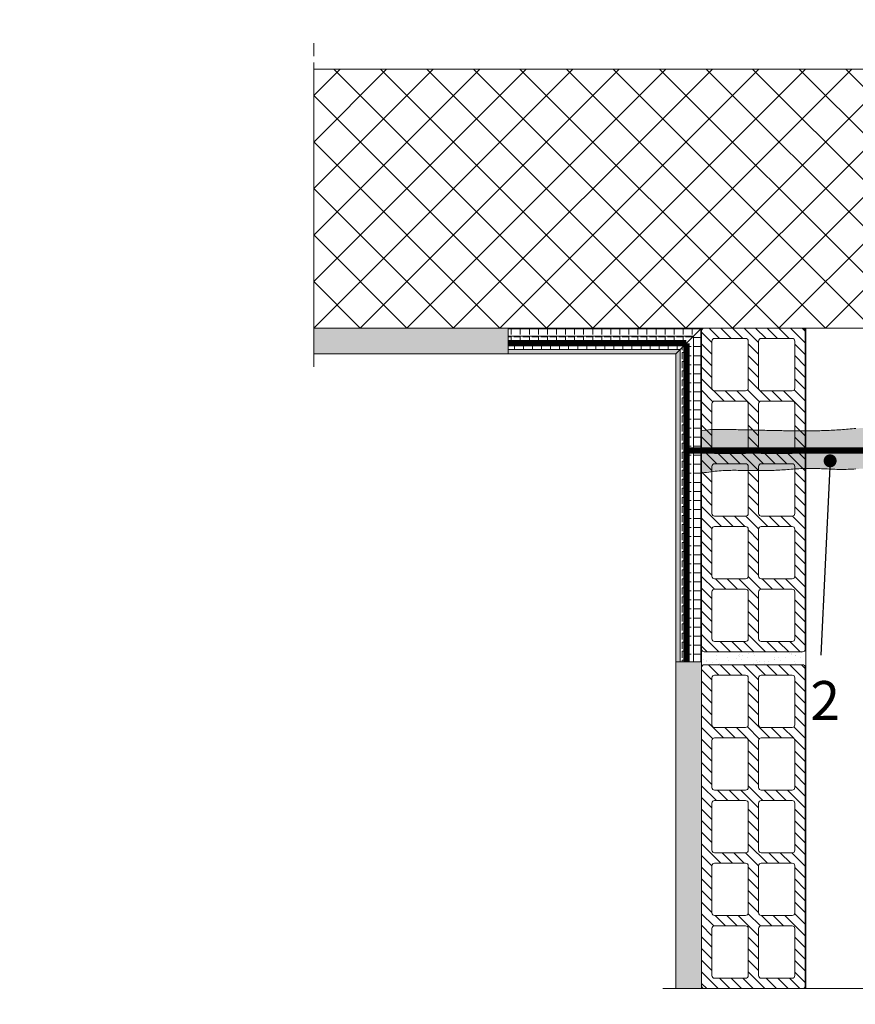
# Model space of a CAD drawing. Units: millimetres. Extents: x 0 to 7766, y 0 to 3319.
# Drawn here: x 4137 to 4202, y 1743 to 1819 of the extents above; entities that cross this region are included whole.
import ezdxf
from ezdxf import colors
from ezdxf.entities.mleader import LeaderData, LeaderLine
from ezdxf.math import Vec2, Vec3

# ---------------------------------------------------------------- set-up
doc = ezdxf.new("R2010")
doc.units = ezdxf.units.MM
doc.linetypes.add('ACHSE', pattern=[3, 2, -1])
for name, color, linetype, lineweight, true_color in [('01 PROIEZIONI', 7, 'Continuous', 5, 0x6e6e6e), ('03 MAPEFIX', 150, 'Continuous', 5, 0x007fff), ('03 PLANITOP HDM MAXI', 150, 'Continuous', 5, 0x007fff), ('04 MAPEGRID G 120', 150, 'Continuous', 5, 0x007fff), ('04 MAPEWRAP 11 12', 150, 'Continuous', 5, 0x007fff), ('05 PLANITOP HDM MAXI', 150, 'Continuous', 5, 0x007fff), ('06 MAPEWRAP SG FIOCCO', 150, 'Continuous', 5, 0x007fff), ('07 RASATURA CEMENTIZIA', 150, 'Continuous', 5, 0x007fff), ('14 RETINI', 7, 'Continuous', 0, 0x9c9c9c)]:
    doc.layers.add(name, color=color, linetype=linetype, lineweight=lineweight, true_color=true_color)
for name, color, linetype, lineweight in [('01 PROIEZIONI SOTTILI', 251, 'Continuous', 0), ('08 LINEE DI COSTRUZIONE', 6, 'Continuous', 9), ('10 SCRITTE_QUOTE', 8, 'Continuous', 5)]:
    doc.layers.add(name, color=color, linetype=linetype, lineweight=lineweight)
doc.styles.add('ARIAL', font='ARIALN.TTF', dxfattribs={"width": 0.75})
doc.styles.get("Standard").update_dxf_attribs({"font": 'arial.ttf'})
pattern_1 = [(270, (4219.831, 1784.5306), (0.6985, -1e-16), [0.508, -0.1905]), (360, (4219.831, 1784.5306), (2e-16, 0.6985), [0.508, -0.1905])]
pattern_2 = [(180, (4175.0192, 1762.9289), (-3e-16, -0.6985), [0.508, -0.1905]), (270, (4175.0192, 1762.9289), (0.6985, -3e-16), [0.508, -0.1905])]

# ---------------------------------------------------------------- blocks, each defined once
blk = doc.blocks.new('mattone 8x25x25')
at = {"layer": '14 RETINI'}
h = blk.add_hatch(dxfattribs=at)
h.set_pattern_fill('ANSI31', color=256, scale=0.2, angle=-90)
h.paths.add_polyline_path([(4326.316, 1680.553, 0.414214), (4326.116, 1680.753), (4318.516, 1680.753, 0.414214), (4318.316, 1680.553), (4318.316, 1655.953, 0.414214), (4318.516, 1655.753), (4326.116, 1655.753, 0.414214), (4326.316, 1655.953)])
h.paths.add_polyline_path([(4325.316, 1656.553), (4322.916, 1656.553, -0.414214), (4322.716, 1656.753), (4322.716, 1660.393, -0.414214), (4322.916, 1660.593), (4325.316, 1660.593, -0.414214), (4325.516, 1660.393), (4325.516, 1656.753, -0.414214)], flags=16)
h.paths.add_polyline_path([(4321.716, 1656.553), (4319.316, 1656.553, -0.414214), (4319.116, 1656.753), (4319.116, 1660.393, -0.414214), (4319.316, 1660.593), (4321.716, 1660.593, -0.414214), (4321.916, 1660.393), (4321.916, 1656.753, -0.414214)], flags=16)
h.paths.add_polyline_path([(4325.316, 1661.393), (4322.916, 1661.393, -0.414214), (4322.716, 1661.593), (4322.716, 1665.233, -0.414214), (4322.916, 1665.433), (4325.316, 1665.433, -0.414214), (4325.516, 1665.233), (4325.516, 1661.593, -0.414214)], flags=16)
h.paths.add_polyline_path([(4321.716, 1661.393), (4319.316, 1661.393, -0.414214), (4319.116, 1661.593), (4319.116, 1665.233, -0.414214), (4319.316, 1665.433), (4321.716, 1665.433, -0.414214), (4321.916, 1665.233), (4321.916, 1661.593, -0.414214)], flags=16)
h.paths.add_polyline_path([(4325.316, 1666.233), (4322.916, 1666.233, -0.414214), (4322.716, 1666.433), (4322.716, 1670.073, -0.414214), (4322.916, 1670.273), (4325.316, 1670.273, -0.414214), (4325.516, 1670.073), (4325.516, 1666.433, -0.414214)], flags=16)
h.paths.add_polyline_path([(4321.716, 1666.233), (4319.316, 1666.233, -0.414214), (4319.116, 1666.433), (4319.116, 1670.073, -0.414214), (4319.316, 1670.273), (4321.716, 1670.273, -0.414214), (4321.916, 1670.073), (4321.916, 1666.433, -0.414214)], flags=16)
h.paths.add_polyline_path([(4325.316, 1671.073), (4322.916, 1671.073, -0.414214), (4322.716, 1671.273), (4322.716, 1674.913, -0.414214), (4322.916, 1675.113), (4325.316, 1675.113, -0.414214), (4325.516, 1674.913), (4325.516, 1671.273, -0.414214)], flags=16)
h.paths.add_polyline_path([(4321.716, 1671.073), (4319.316, 1671.073, -0.414214), (4319.116, 1671.273), (4319.116, 1674.913, -0.414214), (4319.316, 1675.113), (4321.716, 1675.113, -0.414214), (4321.916, 1674.913), (4321.916, 1671.273, -0.414214)], flags=16)
h.paths.add_polyline_path([(4325.316, 1675.913), (4322.916, 1675.913, -0.414214), (4322.716, 1676.113), (4322.716, 1679.753, -0.414214), (4322.916, 1679.953), (4325.316, 1679.953, -0.414214), (4325.516, 1679.753), (4325.516, 1676.113, -0.414214)], flags=16)
h.paths.add_polyline_path([(4321.716, 1675.913), (4319.316, 1675.913, -0.414214), (4319.116, 1676.113), (4319.116, 1679.753, -0.414214), (4319.316, 1679.953), (4321.716, 1679.953, -0.414214), (4321.916, 1679.753), (4321.916, 1676.113, -0.414214)], flags=16)
at = {"layer": '01 PROIEZIONI'}
for points in [[(4318.516, 1655.753), (4326.116, 1655.753, 0.414214), (4326.316, 1655.953), (4326.316, 1680.553, 0.414214), (4326.116, 1680.753), (4318.516, 1680.753, 0.414214), (4318.316, 1680.553), (4318.316, 1655.953, 0.414214)], [(4321.916, 1679.753), (4321.916, 1676.113, -0.414214), (4321.716, 1675.913), (4319.316, 1675.913, -0.414214), (4319.116, 1676.113), (4319.116, 1679.753, -0.414214), (4319.316, 1679.953), (4321.716, 1679.953, -0.414214)], [(4325.516, 1679.753), (4325.516, 1676.113, -0.414214), (4325.316, 1675.913), (4322.916, 1675.913, -0.414214), (4322.716, 1676.113), (4322.716, 1679.753, -0.414214), (4322.916, 1679.953), (4325.316, 1679.953, -0.414214)], [(4321.916, 1674.913), (4321.916, 1671.273, -0.414214), (4321.716, 1671.073), (4319.316, 1671.073, -0.414214), (4319.116, 1671.273), (4319.116, 1674.913, -0.414214), (4319.316, 1675.113), (4321.716, 1675.113, -0.414214)], [(4325.516, 1674.913), (4325.516, 1671.273, -0.414214), (4325.316, 1671.073), (4322.916, 1671.073, -0.414214), (4322.716, 1671.273), (4322.716, 1674.913, -0.414214), (4322.916, 1675.113), (4325.316, 1675.113, -0.414214)], [(4321.916, 1670.073), (4321.916, 1666.433, -0.414214), (4321.716, 1666.233), (4319.316, 1666.233, -0.414214), (4319.116, 1666.433), (4319.116, 1670.073, -0.414214), (4319.316, 1670.273), (4321.716, 1670.273, -0.414214)], [(4325.516, 1670.073), (4325.516, 1666.433, -0.414214), (4325.316, 1666.233), (4322.916, 1666.233, -0.414214), (4322.716, 1666.433), (4322.716, 1670.073, -0.414214), (4322.916, 1670.273), (4325.316, 1670.273, -0.414214)], [(4321.916, 1665.233), (4321.916, 1661.593, -0.414214), (4321.716, 1661.393), (4319.316, 1661.393, -0.414214), (4319.116, 1661.593), (4319.116, 1665.233, -0.414214), (4319.316, 1665.433), (4321.716, 1665.433, -0.414214)], [(4325.516, 1665.233), (4325.516, 1661.593, -0.414214), (4325.316, 1661.393), (4322.916, 1661.393, -0.414214), (4322.716, 1661.593), (4322.716, 1665.233, -0.414214), (4322.916, 1665.433), (4325.316, 1665.433, -0.414214)], [(4321.916, 1660.393), (4321.916, 1656.753, -0.414214), (4321.716, 1656.553), (4319.316, 1656.553, -0.414214), (4319.116, 1656.753), (4319.116, 1660.393, -0.414214), (4319.316, 1660.593), (4321.716, 1660.593, -0.414214)], [(4325.516, 1660.393), (4325.516, 1656.753, -0.414214), (4325.316, 1656.553), (4322.916, 1656.553, -0.414214), (4322.716, 1656.753), (4322.716, 1660.393, -0.414214), (4322.916, 1660.593), (4325.316, 1660.593, -0.414214)]]:
    blk.add_lwpolyline(points, format="xyb", close=True, dxfattribs=at)
blk = doc.blocks.new('_Dot')
at = {"color": 0, "linetype": 'ByBlock', "lineweight": -2}
blk.add_line((-0.5, 0), (-1, 0), dxfattribs=at)
at = {"color": 0, "linetype": 'ByBlock', "const_width": 0.5}
blk.add_lwpolyline([(-0.25, 0, 1), (0.25, 0, 1)], format="xyb", close=True, dxfattribs=at)

msp = doc.modelspace()

# ---------------------------------------------------------------- hatches: boundary and pattern name
at = {"layer": '03 MAPEFIX', "true_color": 0xc7c8ca}
h = msp.add_hatch(color=9, dxfattribs=at)
h.dxf.hatch_style = 1
edge = h.paths.add_edge_path()
edge.add_line((4189.714, 1787.109), (4189.714, 1783.865))
edge.add_line((4189.714, 1783.865), (4189.771, 1783.869))
edge.add_line((4189.771, 1783.869), (4189.935, 1783.886))
edge.add_line((4189.935, 1783.886), (4190.101, 1783.905))
edge.add_line((4190.101, 1783.905), (4190.266, 1783.926))
edge.add_line((4190.266, 1783.926), (4190.431, 1783.947))
edge.add_line((4190.431, 1783.947), (4190.595, 1783.968))
edge.add_line((4190.595, 1783.968), (4190.756, 1783.987))
edge.add_line((4190.756, 1783.987), (4190.914, 1784.004))
edge.add_line((4190.914, 1784.004), (4191.069, 1784.018))
edge.add_line((4191.069, 1784.018), (4191.222, 1784.029))
edge.add_line((4191.222, 1784.029), (4191.373, 1784.039))
edge.add_line((4191.373, 1784.039), (4191.522, 1784.047))
edge.add_line((4191.522, 1784.047), (4191.669, 1784.053))
edge.add_line((4191.669, 1784.053), (4191.815, 1784.057))
edge.add_line((4191.815, 1784.057), (4191.96, 1784.06))
edge.add_line((4191.96, 1784.06), (4192.103, 1784.062))
edge.add_line((4192.103, 1784.062), (4192.246, 1784.062))
edge.add_line((4192.246, 1784.062), (4192.388, 1784.062))
edge.add_line((4192.388, 1784.062), (4192.53, 1784.061))
edge.add_line((4192.53, 1784.061), (4192.672, 1784.059))
edge.add_line((4192.672, 1784.059), (4192.814, 1784.057))
edge.add_line((4192.814, 1784.057), (4192.957, 1784.054))
edge.add_line((4192.957, 1784.054), (4193.101, 1784.052))
edge.add_line((4193.101, 1784.052), (4193.245, 1784.05))
edge.add_line((4193.245, 1784.05), (4193.389, 1784.047))
edge.add_line((4193.389, 1784.047), (4193.535, 1784.045))
edge.add_line((4193.535, 1784.045), (4193.681, 1784.043))
edge.add_line((4193.681, 1784.043), (4193.827, 1784.042))
edge.add_line((4193.827, 1784.042), (4193.974, 1784.041))
edge.add_line((4193.974, 1784.041), (4194.122, 1784.04))
edge.add_line((4194.122, 1784.04), (4194.269, 1784.04))
edge.add_line((4194.269, 1784.04), (4194.417, 1784.04))
edge.add_line((4194.417, 1784.04), (4194.565, 1784.041))
edge.add_line((4194.565, 1784.041), (4194.713, 1784.043))
edge.add_line((4194.713, 1784.043), (4194.862, 1784.045))
edge.add_line((4194.862, 1784.045), (4195.01, 1784.049))
edge.add_line((4195.01, 1784.049), (4195.158, 1784.053))
edge.add_line((4195.158, 1784.053), (4195.306, 1784.059))
edge.add_line((4195.306, 1784.059), (4195.455, 1784.065))
edge.add_line((4195.455, 1784.065), (4195.602, 1784.073))
edge.add_line((4195.602, 1784.073), (4195.75, 1784.081))
edge.add_line((4195.75, 1784.081), (4195.897, 1784.091))
edge.add_line((4195.897, 1784.091), (4196.044, 1784.101))
edge.add_line((4196.044, 1784.101), (4196.192, 1784.111))
edge.add_line((4196.192, 1784.111), (4196.338, 1784.122))
edge.add_line((4196.338, 1784.122), (4196.485, 1784.134))
edge.add_line((4196.485, 1784.134), (4196.632, 1784.145))
edge.add_line((4196.632, 1784.145), (4196.778, 1784.156))
edge.add_line((4196.778, 1784.156), (4196.925, 1784.166))
edge.add_line((4196.925, 1784.166), (4197.071, 1784.176))
edge.add_line((4197.071, 1784.176), (4197.217, 1784.185))
edge.add_line((4197.217, 1784.185), (4197.364, 1784.193))
edge.add_line((4197.364, 1784.193), (4197.51, 1784.2))
edge.add_line((4197.51, 1784.2), (4197.657, 1784.205))
edge.add_line((4197.657, 1784.205), (4197.803, 1784.209))
edge.add_line((4197.803, 1784.209), (4197.95, 1784.211))
edge.add_line((4197.95, 1784.211), (4198.096, 1784.212))
edge.add_line((4198.096, 1784.212), (4198.243, 1784.211))
edge.add_line((4198.243, 1784.211), (4198.389, 1784.208))
edge.add_line((4198.389, 1784.208), (4198.536, 1784.204))
edge.add_line((4198.536, 1784.204), (4198.683, 1784.2))
edge.add_line((4198.683, 1784.2), (4198.83, 1784.194))
edge.add_line((4198.83, 1784.194), (4198.977, 1784.188))
edge.add_line((4198.977, 1784.188), (4199.124, 1784.181))
edge.add_line((4199.124, 1784.181), (4199.271, 1784.174))
edge.add_line((4199.271, 1784.174), (4199.418, 1784.167))
edge.add_line((4199.418, 1784.167), (4199.565, 1784.16))
edge.add_line((4199.565, 1784.16), (4199.712, 1784.154))
edge.add_line((4199.712, 1784.154), (4199.859, 1784.148))
edge.add_line((4199.859, 1784.148), (4200.006, 1784.143))
edge.add_line((4200.006, 1784.143), (4200.153, 1784.138))
edge.add_line((4200.153, 1784.138), (4200.3, 1784.135))
edge.add_line((4200.3, 1784.135), (4200.447, 1784.133))
edge.add_line((4200.447, 1784.133), (4200.594, 1784.133))
edge.add_line((4200.594, 1784.133), (4200.741, 1784.134))
edge.add_line((4200.741, 1784.134), (4200.888, 1784.137))
edge.add_line((4200.888, 1784.137), (4201.035, 1784.141))
edge.add_line((4201.035, 1784.141), (4201.182, 1784.145))
edge.add_line((4201.182, 1784.145), (4201.329, 1784.151))
edge.add_line((4201.329, 1784.151), (4201.476, 1784.158))
edge.add_line((4201.476, 1784.158), (4201.623, 1784.165))
edge.add_line((4201.623, 1784.165), (4201.77, 1784.172))
edge.add_line((4201.77, 1784.172), (4201.917, 1784.18))
edge.add_line((4201.917, 1784.18), (4202.064, 1784.187))
edge.add_line((4202.064, 1784.187), (4202.211, 1784.195))
edge.add_line((4202.211, 1784.195), (4202.357, 1784.202))
edge.add_line((4202.357, 1784.202), (4202.504, 1784.209))
edge.add_line((4202.504, 1784.209), (4202.651, 1784.215))
edge.add_line((4202.651, 1784.215), (4202.798, 1784.22))
edge.add_line((4202.798, 1784.22), (4202.945, 1784.224))
edge.add_line((4202.945, 1784.224), (4203.092, 1784.228))
edge.add_line((4203.092, 1784.228), (4203.238, 1784.23))
edge.add_line((4203.238, 1784.23), (4203.385, 1784.231))
edge.add_line((4203.385, 1784.231), (4203.532, 1784.232))
edge.add_line((4203.532, 1784.232), (4203.679, 1784.232))
edge.add_line((4203.679, 1784.232), (4203.826, 1784.231))
edge.add_line((4203.826, 1784.231), (4203.973, 1784.23))
edge.add_line((4203.973, 1784.23), (4204.12, 1784.23))
edge.add_line((4204.12, 1784.23), (4204.267, 1784.229))
edge.add_line((4204.267, 1784.229), (4204.414, 1784.229))
edge.add_line((4204.414, 1784.229), (4204.561, 1784.229))
edge.add_line((4204.561, 1784.229), (4204.708, 1784.23))
edge.add_line((4204.708, 1784.23), (4204.855, 1784.232))
edge.add_line((4204.855, 1784.232), (4205.002, 1784.234))
edge.add_line((4205.002, 1784.234), (4205.149, 1784.238))
edge.add_line((4205.149, 1784.238), (4205.297, 1784.244))
edge.add_line((4205.297, 1784.244), (4205.444, 1784.25))
edge.add_line((4205.444, 1784.25), (4205.591, 1784.254))
edge.add_line((4205.591, 1784.254), (4205.738, 1784.254))
edge.add_arc((4211.115, 1640.803), 143.552, 86.07759, 92.14637, ccw=False)
edge.add_line((4220.934, 1784.018), (4220.934, 1787.182))
edge.add_arc((4214.916, 1897.287), 110.269, 265.22496, 273.12862, ccw=False)
edge.add_line((4205.737, 1787.4), (4205.589, 1787.395))
edge.add_line((4205.589, 1787.395), (4205.442, 1787.391))
edge.add_line((4205.442, 1787.391), (4205.294, 1787.389))
edge.add_line((4205.294, 1787.389), (4205.147, 1787.388))
edge.add_line((4205.147, 1787.388), (4205, 1787.389))
edge.add_line((4205, 1787.389), (4204.853, 1787.39))
edge.add_line((4204.853, 1787.39), (4204.706, 1787.393))
edge.add_line((4204.706, 1787.393), (4204.559, 1787.396))
edge.add_line((4204.559, 1787.396), (4204.412, 1787.399))
edge.add_line((4204.412, 1787.399), (4204.265, 1787.402))
edge.add_line((4204.265, 1787.402), (4204.119, 1787.405))
edge.add_line((4204.119, 1787.405), (4203.972, 1787.407))
edge.add_line((4203.972, 1787.407), (4203.825, 1787.409))
edge.add_line((4203.825, 1787.409), (4203.679, 1787.41))
edge.add_line((4203.679, 1787.41), (4203.532, 1787.41))
edge.add_line((4203.532, 1787.41), (4203.386, 1787.408))
edge.add_line((4203.386, 1787.408), (4203.239, 1787.404))
edge.add_line((4203.239, 1787.404), (4203.093, 1787.399))
edge.add_line((4203.093, 1787.399), (4202.946, 1787.393))
edge.add_line((4202.946, 1787.393), (4202.8, 1787.385))
edge.add_line((4202.8, 1787.385), (4202.654, 1787.377))
edge.add_line((4202.654, 1787.377), (4202.507, 1787.367))
edge.add_line((4202.507, 1787.367), (4202.361, 1787.357))
edge.add_line((4202.361, 1787.357), (4202.214, 1787.345))
edge.add_line((4202.214, 1787.345), (4202.068, 1787.333))
edge.add_line((4202.068, 1787.333), (4201.921, 1787.321))
edge.add_line((4201.921, 1787.321), (4201.775, 1787.308))
edge.add_line((4201.775, 1787.308), (4201.628, 1787.295))
edge.add_line((4201.628, 1787.295), (4201.481, 1787.282))
edge.add_line((4201.481, 1787.282), (4201.334, 1787.269))
edge.add_line((4201.334, 1787.269), (4201.188, 1787.256))
edge.add_line((4201.188, 1787.256), (4201.041, 1787.243))
edge.add_line((4201.041, 1787.243), (4200.894, 1787.231))
edge.add_line((4200.894, 1787.231), (4200.747, 1787.219))
edge.add_line((4200.747, 1787.219), (4200.6, 1787.207))
edge.add_line((4200.6, 1787.207), (4200.453, 1787.197))
edge.add_line((4200.453, 1787.197), (4200.305, 1787.187))
edge.add_line((4200.305, 1787.187), (4200.158, 1787.178))
edge.add_line((4200.158, 1787.178), (4200.011, 1787.169))
edge.add_line((4200.011, 1787.169), (4199.863, 1787.161))
edge.add_line((4199.863, 1787.161), (4199.716, 1787.154))
edge.add_line((4199.716, 1787.154), (4199.568, 1787.147))
edge.add_line((4199.568, 1787.147), (4199.421, 1787.141))
edge.add_line((4199.421, 1787.141), (4199.273, 1787.136))
edge.add_line((4199.273, 1787.136), (4199.126, 1787.131))
edge.add_line((4199.126, 1787.131), (4198.978, 1787.127))
edge.add_line((4198.978, 1787.127), (4198.831, 1787.123))
edge.add_line((4198.831, 1787.123), (4198.683, 1787.12))
edge.add_line((4198.683, 1787.12), (4198.536, 1787.117))
edge.add_line((4198.536, 1787.117), (4198.388, 1787.115))
edge.add_line((4198.388, 1787.115), (4198.241, 1787.113))
edge.add_line((4198.241, 1787.113), (4198.094, 1787.112))
edge.add_line((4198.094, 1787.112), (4197.947, 1787.111))
edge.add_line((4197.947, 1787.111), (4197.8, 1787.11))
edge.add_line((4197.8, 1787.11), (4197.653, 1787.11))
edge.add_line((4197.653, 1787.11), (4197.506, 1787.11))
edge.add_line((4197.506, 1787.11), (4197.359, 1787.11))
edge.add_line((4197.359, 1787.11), (4197.212, 1787.111))
edge.add_line((4197.212, 1787.111), (4197.066, 1787.112))
edge.add_line((4197.066, 1787.112), (4196.919, 1787.113))
edge.add_line((4196.919, 1787.113), (4196.773, 1787.114))
edge.add_line((4196.773, 1787.114), (4196.627, 1787.116))
edge.add_line((4196.627, 1787.116), (4196.481, 1787.118))
edge.add_line((4196.481, 1787.118), (4196.336, 1787.12))
edge.add_line((4196.336, 1787.12), (4196.19, 1787.122))
edge.add_line((4196.19, 1787.122), (4196.045, 1787.124))
edge.add_line((4196.045, 1787.124), (4195.9, 1787.127))
edge.add_line((4195.9, 1787.127), (4195.755, 1787.129))
edge.add_line((4195.755, 1787.129), (4195.61, 1787.132))
edge.add_line((4195.61, 1787.132), (4195.466, 1787.135))
edge.add_line((4195.466, 1787.135), (4195.321, 1787.138))
edge.add_line((4195.321, 1787.138), (4195.176, 1787.141))
edge.add_line((4195.176, 1787.141), (4195.032, 1787.144))
edge.add_line((4195.032, 1787.144), (4194.887, 1787.147))
edge.add_line((4194.887, 1787.147), (4194.742, 1787.15))
edge.add_line((4194.742, 1787.15), (4194.598, 1787.153))
edge.add_line((4194.598, 1787.153), (4194.453, 1787.157))
edge.add_line((4194.453, 1787.157), (4194.308, 1787.16))
edge.add_line((4194.308, 1787.16), (4194.163, 1787.163))
edge.add_line((4194.163, 1787.163), (4194.017, 1787.167))
edge.add_line((4194.017, 1787.167), (4193.872, 1787.17))
edge.add_line((4193.872, 1787.17), (4193.726, 1787.173))
edge.add_line((4193.726, 1787.173), (4193.579, 1787.177))
edge.add_line((4193.579, 1787.177), (4193.433, 1787.18))
edge.add_line((4193.433, 1787.18), (4193.286, 1787.184))
edge.add_line((4193.286, 1787.184), (4193.138, 1787.187))
edge.add_line((4193.138, 1787.187), (4192.991, 1787.19))
edge.add_line((4192.991, 1787.19), (4192.842, 1787.194))
edge.add_line((4192.842, 1787.194), (4192.694, 1787.197))
edge.add_line((4192.694, 1787.197), (4192.544, 1787.2))
edge.add_line((4192.544, 1787.2), (4192.394, 1787.203))
edge.add_line((4192.394, 1787.203), (4192.244, 1787.206))
edge.add_line((4192.244, 1787.206), (4192.093, 1787.209))
edge.add_line((4192.093, 1787.209), (4191.941, 1787.212))
edge.add_line((4191.941, 1787.212), (4191.789, 1787.215))
edge.add_line((4191.789, 1787.215), (4191.636, 1787.217))
edge.add_line((4191.636, 1787.217), (4191.482, 1787.22))
edge.add_line((4191.482, 1787.22), (4191.328, 1787.222))
edge.add_line((4191.328, 1787.222), (4191.173, 1787.223))
edge.add_line((4191.173, 1787.223), (4191.018, 1787.223))
edge.add_line((4191.018, 1787.223), (4190.864, 1787.222))
edge.add_line((4190.864, 1787.222), (4190.71, 1787.218))
edge.add_line((4190.71, 1787.218), (4190.556, 1787.211))
edge.add_line((4190.556, 1787.211), (4190.404, 1787.202))
edge.add_line((4190.404, 1787.202), (4190.252, 1787.19))
edge.add_line((4190.252, 1787.19), (4190.102, 1787.173))
edge.add_line((4190.102, 1787.173), (4189.954, 1787.153))
edge.add_line((4189.954, 1787.153), (4189.807, 1787.128))
edge.add_line((4189.807, 1787.128), (4189.714, 1787.109))
at = {"layer": '03 PLANITOP HDM MAXI'}
h = msp.add_hatch(dxfattribs=at)
h.set_pattern_fill('ANGLE', color=256, scale=0.1, angle=-180)
h.set_pattern_definition(pattern_2)
h.paths.add_polyline_path([(4174.769, 1794.432), (4174.769, 1794.984), (4189.651, 1794.984), (4189.1, 1794.432)])
h = msp.add_hatch(dxfattribs=at)
h.set_pattern_fill('ANGLE', color=256, scale=0.1, angle=-90)
h.set_pattern_definition(pattern_1)
h.paths.add_polyline_path([(4189.652, 1769.28), (4189.1, 1769.28), (4189.1, 1794.432), (4189.652, 1794.984)])
at = {"layer": '04 MAPEGRID G 120'}
h = msp.add_hatch(dxfattribs=at)
h.set_pattern_fill('ANGLE', color=256, scale=0.1, angle=-180)
h.set_pattern_definition(pattern_2)
h.paths.add_polyline_path([(4174.769, 1793.88), (4174.769, 1794.432), (4189.1, 1794.432), (4188.548, 1793.88)])
h = msp.add_hatch(dxfattribs=at)
h.set_pattern_fill('ANGLE', color=256, scale=0.1, angle=-90)
h.set_pattern_definition(pattern_1)
h.paths.add_polyline_path([(4189.1, 1769.28), (4188.548, 1769.28), (4188.548, 1793.88), (4189.1, 1794.432)])
at = {"layer": '05 PLANITOP HDM MAXI'}
h = msp.add_hatch(dxfattribs=at)
h.set_pattern_fill('ANGLE', color=256, scale=0.1, angle=-180)
h.set_pattern_definition([(180, (2378.7156, 5982.75985), (-2e-16, -0.6985), [0.508, -0.1905]), (270, (2378.7156, 5982.75985), (0.6985, -3e-16), [0.508, -0.1905])])
h.paths.add_polyline_path([(4174.769, 1793.38), (4174.769, 1793.88), (4188.548, 1793.88), (4188.048, 1793.38)])
h = msp.add_hatch(dxfattribs=at)
h.set_pattern_fill('ANGLE', color=256, scale=0.1, angle=-90)
h.set_pattern_definition([(270, (0, -11.77304), (0.6985, -1e-16), [0.508, -0.1905]), (0, (0, -11.77304), (2e-16, 0.6985), [0.508, -0.1905])])
h.paths.add_polyline_path([(4188.548, 1769.28), (4188.048, 1769.28), (4188.048, 1793.38), (4188.548, 1793.88)])
at = {"layer": '07 RASATURA CEMENTIZIA', "true_color": 0xceced0}
h = msp.add_hatch(color=254, dxfattribs=at)
h.dxf.hatch_style = 1
h.paths.add_polyline_path([(4188.048, 1793.38), (4174.769, 1793.38), (4174.769, 1793.046), (4187.714, 1793.046)], flags=17)
h.paths.add_polyline_path([(4187.713, 1789.637), (4188.048, 1789.637), (4188.048, 1770.966), (4187.713, 1770.966)])
h.paths.add_polyline_path([(4188.048, 1769.28), (4187.713, 1769.28), (4187.713, 1770.966), (4188.048, 1770.966)])
h.paths.add_polyline_path([(4189.714, 1769.28), (4189.652, 1769.28), (4189.652, 1772.028), (4189.714, 1772.028), (4189.714, 1769.473)])
h.paths.add_polyline_path([(4188.048, 1793.38), (4187.713, 1793.046), (4187.713, 1789.637), (4188.048, 1789.637)], flags=17)
h.paths.add_polyline_path([(4174.769, 1794.984), (4189.652, 1794.984), (4189.652, 1772.028), (4189.714, 1772.028), (4189.714, 1795.046), (4174.769, 1795.046)])
at = {"layer": '14 RETINI'}
h = msp.add_hatch(dxfattribs=at)
h.set_pattern_fill('NET', color=256, scale=0.8, angle=45)
h.set_pattern_definition([(45, (4159.769, 1795.046), (-1.79605, 1.79605), []), (135, (4159.769, 1795.046), (-1.79605, -1.79605), [])])
h.paths.add_polyline_path([(4159.769, 1815.046), (4159.769, 1795.046), (4189.769, 1795.046), (4219.761, 1795.046), (4219.769, 1815.046)])
h = msp.add_hatch(color=256, dxfattribs=at)
h.dxf.hatch_style = 1
h.paths.add_polyline_path([(4159.769, 1795.046), (4159.769, 1793.046), (4174.769, 1793.046), (4174.769, 1795.046)])
at = {"layer": '14 RETINI', "lineweight": 9}
h = msp.add_hatch(dxfattribs=at)
h.set_pattern_fill('AR-SAND', color=256, scale=0.02, angle=333)
h.set_pattern_definition([(10.5, (-0.0551, 114.2927), (0.41586515, 0.88666876), [0, -0.77216, 0, -0.8636, 0, -0.8255]), (340.5, (-0.0551, 114.2927), (1.45191993, 0.8692331), [0, -0.41656, 0, -0.69596, 0, -0.2667]), (300.5, (-0.6118, 114.5764), (1.41086366, -0.71564496), [0, -0.254, 0, -0.9144, 0, -1.1938]), (290.5, (-0.6118, 114.5764), (1.56308315, -0.2960318), [0, -0.127, 0, -0.59944, 0, -0.6858])])
h.paths.add_polyline_path([(4197.714, 1770.246, -0.414214), (4197.514, 1770.046), (4189.914, 1770.046, -0.414214), (4189.714, 1770.246), (4189.714, 1768.846, -0.414214), (4189.914, 1769.046), (4197.514, 1769.046, -0.414214), (4197.714, 1768.846)])
at = {"layer": '14 RETINI'}
h = msp.add_hatch(color=256, dxfattribs=at)
h.dxf.hatch_style = 1
h.paths.add_polyline_path([(4187.714, 1744.046), (4189.714, 1744.046), (4189.714, 1769.28), (4187.714, 1769.28)])

# ---------------------------------------------------------------- linework, layer by layer
at = {"layer": '01 PROIEZIONI'}
for p, q in [((4189.714, 1795.046), (4219.769, 1795.046)), ((4197.769, 1795.046), (4197.769, 1744.027))]:
    msp.add_line(p, q, dxfattribs=at)
msp.add_lwpolyline([(4159.769, 1815.046), (4159.769, 1795.046), (4189.714, 1795.046), (4189.714, 1744.046), (4219.739, 1744.046), (4219.769, 1815.046), (4159.769, 1815.046)], dxfattribs=at)
at = {"layer": '01 PROIEZIONI SOTTILI'}
for points in [[(4159.769, 1793.046), (4159.769, 1795.046), (4174.769, 1795.046), (4174.769, 1793.046)], [(4174.769, 1793.046), (4174.769, 1795.046), (4159.769, 1795.046), (4159.769, 1793.046)], [(4174.769, 1793.046), (4174.769, 1795.046), (4189.714, 1795.046), (4187.714, 1793.046)]]:
    msp.add_lwpolyline(points, close=True, dxfattribs=at)
at = {"layer": '01 PROIEZIONI SOTTILI', "elevation": 0.2}
for points in [[(4189.714, 1769.28), (4187.714, 1769.28), (4187.714, 1793.046), (4189.714, 1795.046)], [(4189.714, 1744.046), (4187.714, 1744.046), (4187.714, 1769.28), (4189.714, 1769.28)], [(4189.714, 1769.28), (4187.714, 1769.28), (4187.714, 1744.046), (4189.714, 1744.046)]]:
    msp.add_lwpolyline(points, close=True, dxfattribs=at)
at = {"layer": '03 MAPEFIX', "elevation": 0.2}
for points in [[(4189.714, 1787.109), (4189.807, 1787.128), (4189.954, 1787.153), (4190.102, 1787.173), (4190.252, 1787.19), (4190.404, 1787.202), (4190.556, 1787.211), (4190.71, 1787.218), (4190.864, 1787.222), (4191.018, 1787.223), (4191.173, 1787.223), (4191.328, 1787.222), (4191.482, 1787.22), (4191.636, 1787.217), (4191.789, 1787.215), (4191.941, 1787.212), (4192.093, 1787.209), (4192.244, 1787.206), (4192.394, 1787.203), (4192.544, 1787.2), (4192.694, 1787.197), (4192.842, 1787.194), (4192.991, 1787.19), (4193.138, 1787.187), (4193.286, 1787.184), (4193.433, 1787.18), (4193.579, 1787.177), (4193.726, 1787.173), (4193.872, 1787.17), (4194.017, 1787.167), (4194.163, 1787.163), (4194.308, 1787.16), (4194.453, 1787.157), (4194.598, 1787.153), (4194.742, 1787.15), (4194.887, 1787.147), (4195.032, 1787.144), (4195.176, 1787.141), (4195.321, 1787.138), (4195.466, 1787.135), (4195.61, 1787.132), (4195.755, 1787.129), (4195.9, 1787.127), (4196.045, 1787.124), (4196.19, 1787.122), (4196.336, 1787.12), (4196.481, 1787.118), (4196.627, 1787.116), (4196.773, 1787.114), (4196.919, 1787.113), (4197.066, 1787.112), (4197.212, 1787.111), (4197.359, 1787.11), (4197.506, 1787.11), (4197.653, 1787.11), (4197.8, 1787.11), (4197.947, 1787.111), (4198.094, 1787.112), (4198.241, 1787.113), (4198.388, 1787.115), (4198.536, 1787.117), (4198.683, 1787.12), (4198.831, 1787.123), (4198.978, 1787.127), (4199.126, 1787.131), (4199.273, 1787.136), (4199.421, 1787.141), (4199.568, 1787.147), (4199.716, 1787.154), (4199.863, 1787.161), (4200.011, 1787.169), (4200.158, 1787.178), (4200.305, 1787.187), (4200.453, 1787.197), (4200.6, 1787.207), (4200.747, 1787.219), (4200.894, 1787.231), (4201.041, 1787.243), (4201.188, 1787.256), (4201.334, 1787.269), (4201.481, 1787.282), (4201.628, 1787.295)], [(4201.623, 1784.165), (4201.476, 1784.158), (4201.329, 1784.151), (4201.182, 1784.145), (4201.035, 1784.141), (4200.888, 1784.137), (4200.741, 1784.134), (4200.594, 1784.133), (4200.447, 1784.133), (4200.3, 1784.135), (4200.153, 1784.138), (4200.006, 1784.143), (4199.859, 1784.148), (4199.712, 1784.154), (4199.565, 1784.16), (4199.418, 1784.167), (4199.271, 1784.174), (4199.124, 1784.181), (4198.977, 1784.188), (4198.83, 1784.194), (4198.683, 1784.2), (4198.536, 1784.204), (4198.389, 1784.208), (4198.243, 1784.211), (4198.096, 1784.212), (4197.95, 1784.211), (4197.803, 1784.209), (4197.657, 1784.205), (4197.51, 1784.2), (4197.364, 1784.193), (4197.217, 1784.185), (4197.071, 1784.176), (4196.925, 1784.166), (4196.778, 1784.156), (4196.632, 1784.145), (4196.485, 1784.134), (4196.338, 1784.122), (4196.192, 1784.111), (4196.044, 1784.101), (4195.897, 1784.091), (4195.75, 1784.081), (4195.602, 1784.073), (4195.455, 1784.065), (4195.306, 1784.059), (4195.158, 1784.053), (4195.01, 1784.049), (4194.862, 1784.045), (4194.713, 1784.043), (4194.565, 1784.041), (4194.417, 1784.04), (4194.269, 1784.04), (4194.122, 1784.04), (4193.974, 1784.041), (4193.827, 1784.042), (4193.681, 1784.043), (4193.535, 1784.045), (4193.389, 1784.047), (4193.245, 1784.05), (4193.101, 1784.052), (4192.957, 1784.054), (4192.814, 1784.057), (4192.672, 1784.059), (4192.53, 1784.061), (4192.388, 1784.062), (4192.246, 1784.062), (4192.103, 1784.062), (4191.96, 1784.06), (4191.815, 1784.057), (4191.669, 1784.053), (4191.522, 1784.047), (4191.373, 1784.039), (4191.222, 1784.029), (4191.069, 1784.018), (4190.914, 1784.004), (4190.756, 1783.987), (4190.595, 1783.968), (4190.431, 1783.947), (4190.266, 1783.926), (4190.101, 1783.905), (4189.935, 1783.886), (4189.771, 1783.869), (4189.714, 1783.865), (4189.714, 1787.109)]]:
    msp.add_lwpolyline(points, dxfattribs=at)
at = {"layer": '03 PLANITOP HDM MAXI'}
msp.add_lwpolyline([(4174.769, 1794.984), (4189.651, 1794.984), (4189.1, 1794.432), (4174.769, 1794.432)], dxfattribs=at)
at = {"layer": '03 PLANITOP HDM MAXI', "elevation": 0.2}
msp.add_lwpolyline([(4189.652, 1769.28), (4189.652, 1794.984), (4189.1, 1794.432), (4189.1, 1769.28)], dxfattribs=at)
at = {"layer": '04 MAPEGRID G 120'}
msp.add_lwpolyline([(4174.769, 1793.88), (4188.548, 1793.88), (4189.1, 1794.432), (4174.769, 1794.432)], dxfattribs=at)
at = {"layer": '04 MAPEGRID G 120', "elevation": 0.2}
msp.add_lwpolyline([(4188.548, 1769.28), (4188.548, 1793.88), (4189.1, 1794.432), (4189.1, 1769.28)], dxfattribs=at)
at = {"layer": '05 PLANITOP HDM MAXI'}
msp.add_lwpolyline([(4174.769, 1793.88), (4188.548, 1793.88), (4188.048, 1793.38), (4174.769, 1793.38)], dxfattribs=at)
at = {"layer": '05 PLANITOP HDM MAXI', "elevation": 0.2}
msp.add_lwpolyline([(4188.548, 1769.28), (4188.548, 1793.88), (4188.048, 1793.38), (4188.048, 1769.28)], dxfattribs=at)
at = {"layer": '06 MAPEWRAP SG FIOCCO', "const_width": 0.48}
msp.add_lwpolyline([(4188.548, 1793.88), (4174.769, 1793.88)], dxfattribs=at)
at = {"layer": '06 MAPEWRAP SG FIOCCO', "const_width": 0.48, "elevation": 0.2}
for points in [[(4188.548, 1793.88), (4188.548, 1769.28)], [(4188.548, 1785.6), (4220.934, 1785.6)]]:
    msp.add_lwpolyline(points, dxfattribs=at)
at = {"layer": '08 LINEE DI COSTRUZIONE', "linetype": 'ACHSE', "lineweight": 13, "ltscale": 0.5}
for p, q in [((4159.769, 1792.046), (4159.769, 1817.546)), ((4186.709, 1744.046, 0.199), (4222.769, 1744.046))]:
    msp.add_line(p, q, dxfattribs=at)

# ---------------------------------------------------------------- block references
at = {"layer": '14 RETINI'}
for p in [(-128.602, 114.293, 0.2), (-128.602, 88.293, 0.2)]:
    msp.add_blockref('mattone 8x25x25', p, dxfattribs=at)

# ---------------------------------------------------------------- leaders
at = {"layer": '04 MAPEWRAP 11 12'}
ml = msp.add_multileader_mtext('Standard', dxfattribs=at)
ml.set_content('', color=256)
ml.set_leader_properties()
ml.build(insert=Vec2(0, 0))
ctx = ml.context
ctx.base_point, ctx.plane_origin = Vec3(7310.246, 3317.269), Vec3(7302.246, 3296.997)
notes = []
notes.append((ctx, [(0, (0, 0, 0), (0, 0), (1, 0), 1, [])]))
ctx.mtext.insert, ctx.mtext.flow_direction = Vec3(7312.246, 3319.269), 5
ml = msp.add_multileader_mtext('Standard', dxfattribs=at)
ml.set_content('', color=256)
ml.set_leader_properties()
ml.build(insert=Vec2(0, 0))
ctx = ml.context
ctx.base_point, ctx.plane_origin = Vec3(7763.654, 2898.774), Vec3(7755.654, 2878.501)
notes.append((ctx, [(0, (0, 0, 0), (0, 0), (1, 0), 1, [])]))
ctx.mtext.insert, ctx.mtext.flow_direction = Vec3(7765.654, 2900.774), 5
ml = msp.add_multileader_mtext('Standard', dxfattribs=at)
ml.set_content('', color=256)
ml.set_leader_properties()
ml.build(insert=Vec2(0, 0))
ctx = ml.context
ctx.base_point, ctx.plane_origin = Vec3(7310.246, 2898.774), Vec3(7302.246, 2878.501)
notes.append((ctx, [(0, (0, 0, 0), (0, 0), (1, 0), 1, [])]))
ctx.mtext.insert, ctx.mtext.flow_direction = Vec3(7312.246, 2900.774), 5
at = {"layer": '10 SCRITTE_QUOTE'}
ml = msp.add_multileader_mtext('Standard', dxfattribs=at)
ml.set_content('{\\fArial|b0|i0|c0|p34;\\C150;\\c16744192;2}', color=256, style='ARIAL')
ml.set_leader_properties()
ml.set_arrow_properties(name='DOT')
ml.build(insert=Vec2(0, 0))
ml.multileader.update_dxf_attribs({"has_dogleg": 0, "text_attachment_direction": 1, "text_right_attachment_type": 6, "dogleg_length": 0.36, "arrow_head_size": 1})
ctx = ml.context
ctx.base_point, ctx.char_height, ctx.arrow_head_size, ctx.plane_origin, ctx.plane_y_axis = Vec3(4199.648, 1762.78, 0.2), 3, 1, Vec3(4103.432, 1718.69, 0.2), Vec3(0, 1, 0)
ctx.right_attachment, ctx.text_align_type = 6, 2
notes.append((ctx, [(0, (1, 1, 0), (4199.648, 1769.792, 0.2), (-1, 0), 0.72, [(0, [(4199.638, 1784.796, 0.2)], 0, [])])]))
ctx.mtext.insert, ctx.mtext.alignment, ctx.mtext.flow_direction = Vec3(4200.393, 1767.792, 0.2), 3, 5
for ctx, leaders in notes:
    for number, flags, end, landing, length, lines in leaders:
        leader = LeaderData()
        leader.index, (leader.has_last_leader_line, leader.has_dogleg_vector, leader.attachment_direction) = number, flags
        leader.last_leader_point, leader.dogleg_vector, leader.dogleg_length = Vec3(end), Vec3(landing), length
        for number, points, colour, breaks in lines:
            line = LeaderLine()
            line.index, line.vertices, line.color, line.breaks = number, Vec3.list(points), colors.encode_raw_color(colour), breaks
            leader.lines.append(line)
        ctx.leaders.append(leader)

doc.saveas('drawing.dxf')
